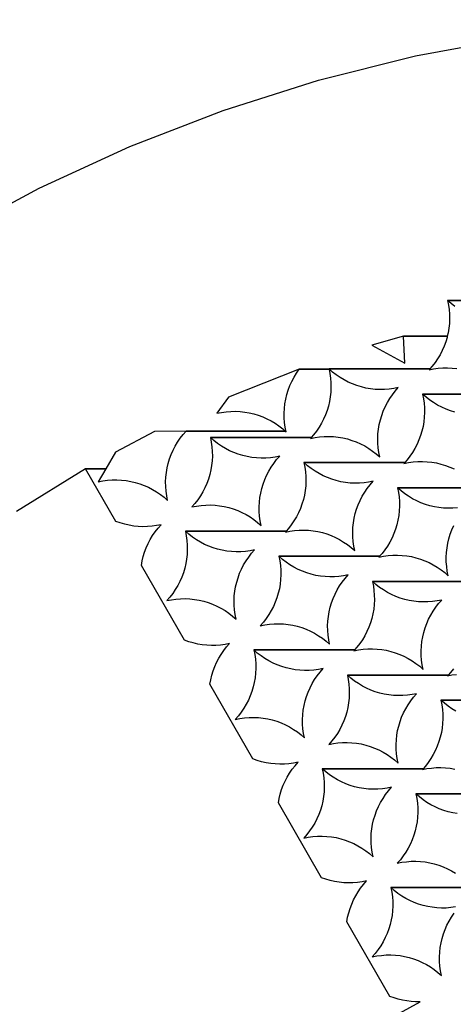
# Model space of a CAD drawing. Units: millimetres. Extents: x -198384 to 15940, y -21376 to 380741.
# Drawn here: x -1706 to -1585, y 9113 to 9387 of the extents above; entities that cross this region are included whole.
import ezdxf

# ---------------------------------------------------------------- set-up
doc = ezdxf.new("R2010")
doc.units = ezdxf.units.MM
doc.layers.add('design', color=1, linetype='Continuous')

msp = doc.modelspace()

# ---------------------------------------------------------------- linework, layer by layer
at = {"layer": 'design'}
for points in [[(-1724.93, 9327.39), (-1700.38, 9340.56), (-1675.07, 9352.2), (-1649.08, 9362.24), (-1622.52, 9370.65), (-1595.5, 9377.41), (-1568.1, 9382.48), (-1540.45, 9385.85), (-1512.64, 9387.5), (-1484.78, 9387.42), (-1456.98, 9385.62), (-1429.34, 9382.11), (-1401.97, 9376.89), (-1374.98, 9369.98), (-1348.47, 9361.42)], [(-1528.12, 9309.33), (-1586.51, 9309.33), (-1586.26, 9308.05), (-1586.08, 9306.76), (-1585.99, 9305.47), (-1585.97, 9304.17), (-1586.03, 9302.87), (-1586.17, 9301.57), (-1586.39, 9300.29), (-1586.6, 9299.4), (-1598.82, 9299.4), (-1607.64, 9296.87), (-1598.45, 9291.82), (-1598.82, 9299.4), (-1586.6, 9299.4), (-1586.69, 9299.02), (-1587.06, 9297.78), (-1587.51, 9296.56), (-1588.04, 9295.37), (-1588.64, 9294.21), (-1589.3, 9293.09), (-1590.03, 9292.02), (-1590.83, 9290.99), (-1591.49, 9290.24), (-1619.58, 9290.24), (-1619.57, 9290.16), (-1627.92, 9290.16), (-1647.65, 9282.36), (-1650.84, 9277.91), (-1649.56, 9278.16), (-1648.27, 9278.34), (-1646.98, 9278.44), (-1645.68, 9278.45), (-1644.38, 9278.39), (-1643.08, 9278.25), (-1641.8, 9278.03), (-1640.53, 9277.73), (-1639.29, 9277.36), (-1638.07, 9276.91), (-1636.88, 9276.38), (-1635.72, 9275.79), (-1634.6, 9275.12), (-1633.53, 9274.39), (-1632.5, 9273.59), (-1631.78, 9272.96), (-1659.41, 9272.96), (-1668.23, 9272.79), (-1679.11, 9267.09), (-1681.81, 9262.44), (-1687.43, 9262.44), (-1706.7, 9250.52)], [(-1584.51, 9307.67), (-1585.54, 9308.47), (-1586.51, 9309.33), (-1528.12, 9309.33)], [(-1599.93, 9110.88), (-1594.2, 9114.06), (-1595.43, 9114.06), (-1596.65, 9114.13), (-1597.87, 9114.27), (-1599.08, 9114.48), (-1600.28, 9114.76), (-1601.45, 9115.11), (-1602.61, 9115.52), (-1614.62, 9136.32), (-1614.39, 9137.58), (-1614.08, 9138.83), (-1613.7, 9140.05), (-1613.25, 9141.25), (-1612.73, 9142.41), (-1612.14, 9143.55), (-1611.48, 9144.65), (-1610.76, 9145.7), (-1609.97, 9146.71), (-1609.13, 9147.67), (-1610.38, 9147.42), (-1611.65, 9147.24), (-1612.92, 9147.15), (-1614.2, 9147.12), (-1615.48, 9147.18), (-1616.76, 9147.31), (-1618.02, 9147.52), (-1619.27, 9147.8), (-1620.49, 9148.16), (-1621.7, 9148.59), (-1633.71, 9169.39), (-1633.48, 9170.65), (-1633.18, 9171.89), (-1632.8, 9173.12), (-1632.35, 9174.31), (-1631.82, 9175.48), (-1631.23, 9176.62), (-1630.57, 9177.71), (-1629.85, 9178.77), (-1629.06, 9179.78), (-1628.22, 9180.74), (-1629.47, 9180.49), (-1630.74, 9180.31), (-1632.02, 9180.21), (-1633.3, 9180.19), (-1634.57, 9180.25), (-1635.85, 9180.38), (-1637.11, 9180.59), (-1638.36, 9180.87), (-1639.59, 9181.23), (-1640.79, 9181.66), (-1652.8, 9202.46), (-1652.57, 9203.72), (-1652.27, 9204.96), (-1651.89, 9206.18), (-1651.44, 9207.38), (-1650.92, 9208.55), (-1650.32, 9209.69), (-1649.66, 9210.78), (-1648.94, 9211.84), (-1648.15, 9212.85), (-1647.31, 9213.81), (-1648.56, 9213.56), (-1649.83, 9213.38), (-1651.11, 9213.28), (-1652.39, 9213.26), (-1653.67, 9213.31), (-1654.94, 9213.45), (-1656.2, 9213.65), (-1657.45, 9213.94), (-1658.68, 9214.3), (-1659.88, 9214.73), (-1671.89, 9235.53), (-1671.66, 9236.79), (-1671.36, 9238.03), (-1670.98, 9239.25), (-1670.53, 9240.45), (-1670.01, 9241.62), (-1669.42, 9242.75), (-1668.76, 9243.85), (-1668.03, 9244.91), (-1667.25, 9245.92), (-1666.4, 9246.88), (-1667.66, 9246.63), (-1668.92, 9246.45), (-1670.2, 9246.35), (-1671.48, 9246.33), (-1672.76, 9246.38), (-1674.03, 9246.51), (-1675.29, 9246.72), (-1676.54, 9247.01), (-1677.77, 9247.37), (-1678.98, 9247.8), (-1687.43, 9262.44), (-1681.81, 9262.44), (-1683.91, 9258.81), (-1682.63, 9259.07), (-1681.34, 9259.25), (-1680.04, 9259.34), (-1678.74, 9259.36), (-1677.44, 9259.3), (-1676.15, 9259.16), (-1674.87, 9258.94), (-1673.6, 9258.64), (-1672.36, 9258.27), (-1671.13, 9257.82), (-1669.94, 9257.29), (-1668.79, 9256.69), (-1667.67, 9256.03), (-1666.59, 9255.3), (-1665.57, 9254.5), (-1664.59, 9253.64), (-1664.84, 9254.91), (-1665.02, 9256.2), (-1665.12, 9257.5), (-1665.14, 9258.8), (-1665.07, 9260.1), (-1664.93, 9261.4), (-1664.71, 9262.68), (-1664.42, 9263.94), (-1664.04, 9265.19), (-1663.59, 9266.41), (-1663.07, 9267.6), (-1662.47, 9268.76), (-1661.8, 9269.88), (-1661.07, 9270.95), (-1660.27, 9271.98), (-1659.41, 9272.96), (-1631.78, 9272.96), (-1631.52, 9272.73), (-1631.78, 9274.02), (-1631.96, 9275.32), (-1632.05, 9276.62), (-1632.07, 9277.93), (-1632, 9279.24), (-1631.86, 9280.55), (-1631.63, 9281.84), (-1631.33, 9283.11), (-1630.94, 9284.37), (-1630.48, 9285.6), (-1629.95, 9286.79), (-1629.34, 9287.96), (-1628.66, 9289.08), (-1627.92, 9290.16), (-1619.57, 9290.16), (-1619.33, 9288.96), (-1619.15, 9287.67), (-1619.05, 9286.37), (-1619.04, 9285.07), (-1619.1, 9283.77), (-1619.24, 9282.48), (-1619.46, 9281.2), (-1619.76, 9279.93), (-1620.13, 9278.68), (-1620.58, 9277.46), (-1621.11, 9276.27), (-1621.7, 9275.12), (-1622.37, 9274), (-1623.1, 9272.92), (-1623.9, 9271.9), (-1624.56, 9271.15), (-1652.65, 9271.15), (-1652.4, 9269.87), (-1652.22, 9268.58), (-1652.12, 9267.28), (-1652.1, 9265.98), (-1652.17, 9264.68), (-1652.31, 9263.39), (-1652.53, 9262.11), (-1652.82, 9260.84), (-1653.2, 9259.59), (-1653.65, 9258.37), (-1654.17, 9257.18), (-1654.77, 9256.02), (-1655.44, 9254.91), (-1656.17, 9253.83), (-1656.97, 9252.8), (-1657.83, 9251.83), (-1656.55, 9252.08), (-1655.26, 9252.26), (-1653.96, 9252.36), (-1652.66, 9252.37), (-1651.36, 9252.31), (-1650.07, 9252.17), (-1648.79, 9251.95), (-1647.52, 9251.65), (-1646.28, 9251.28), (-1645.05, 9250.83), (-1643.86, 9250.3), (-1642.71, 9249.71), (-1641.59, 9249.04), (-1640.51, 9248.31), (-1639.49, 9247.51), (-1638.51, 9246.65), (-1638.76, 9247.93), (-1638.94, 9249.22), (-1639.04, 9250.51), (-1639.06, 9251.81), (-1638.99, 9253.11), (-1638.85, 9254.41), (-1638.63, 9255.69), (-1638.34, 9256.96), (-1637.96, 9258.2), (-1637.51, 9259.42), (-1636.99, 9260.61), (-1636.39, 9261.77), (-1635.72, 9262.89), (-1634.99, 9263.96), (-1634.19, 9264.99), (-1633.33, 9265.97), (-1634.61, 9265.71), (-1635.9, 9265.54), (-1637.2, 9265.44), (-1638.5, 9265.42), (-1639.8, 9265.48), (-1641.09, 9265.62), (-1642.37, 9265.84), (-1643.64, 9266.14), (-1644.88, 9266.52), (-1646.11, 9266.97), (-1647.3, 9267.49), (-1648.45, 9268.09), (-1649.57, 9268.76), (-1650.65, 9269.49), (-1651.67, 9270.29), (-1652.65, 9271.15), (-1624.56, 9271.15), (-1624.76, 9270.92), (-1623.48, 9271.17), (-1622.19, 9271.35), (-1620.9, 9271.45), (-1619.6, 9271.47), (-1618.3, 9271.4), (-1617, 9271.26), (-1615.72, 9271.04), (-1614.45, 9270.75), (-1613.21, 9270.37), (-1611.99, 9269.92), (-1610.8, 9269.39), (-1609.64, 9268.8), (-1608.52, 9268.13), (-1607.45, 9267.4), (-1606.42, 9266.6), (-1605.44, 9265.74), (-1605.7, 9267.02), (-1605.87, 9268.31), (-1605.97, 9269.6), (-1605.99, 9270.91), (-1605.93, 9272.21), (-1605.79, 9273.5), (-1605.57, 9274.78), (-1605.27, 9276.05), (-1604.89, 9277.29), (-1604.44, 9278.52), (-1603.92, 9279.71), (-1603.32, 9280.86), (-1602.65, 9281.98), (-1601.92, 9283.06), (-1601.12, 9284.08), (-1600.26, 9285.06), (-1601.54, 9284.81), (-1602.83, 9284.63), (-1604.13, 9284.53), (-1605.43, 9284.51), (-1606.73, 9284.57), (-1608.02, 9284.72), (-1609.3, 9284.94), (-1610.57, 9285.23), (-1611.82, 9285.61), (-1613.04, 9286.06), (-1614.23, 9286.58), (-1615.38, 9287.18), (-1616.5, 9287.85), (-1617.58, 9288.58), (-1618.61, 9289.38), (-1619.58, 9290.24), (-1591.49, 9290.24), (-1591.69, 9290.01), (-1590.42, 9290.27), (-1589.13, 9290.44), (-1587.83, 9290.54), (-1586.53, 9290.56), (-1585.23, 9290.5), (-1583.93, 9290.36)], [(-1565.41, 9283.25), (-1593.5, 9283.25), (-1593.25, 9281.97), (-1593.07, 9280.68), (-1592.97, 9279.39), (-1592.96, 9278.09), (-1593.02, 9276.79), (-1593.16, 9275.49), (-1593.38, 9274.21), (-1593.68, 9272.94), (-1594.05, 9271.7), (-1594.5, 9270.48), (-1595.03, 9269.29), (-1595.62, 9268.13), (-1596.29, 9267.01), (-1597.02, 9265.94), (-1597.82, 9264.91), (-1598.48, 9264.16), (-1626.57, 9264.16), (-1626.32, 9262.88), (-1626.14, 9261.59), (-1626.04, 9260.29), (-1626.02, 9258.99), (-1626.09, 9257.69), (-1626.23, 9256.4), (-1626.45, 9255.12), (-1626.74, 9253.85), (-1627.12, 9252.6), (-1627.57, 9251.38), (-1628.09, 9250.19), (-1628.69, 9249.04), (-1629.36, 9247.92), (-1630.09, 9246.84), (-1630.89, 9245.82), (-1631.55, 9245.07), (-1659.64, 9245.07), (-1659.38, 9243.79), (-1659.21, 9242.5), (-1659.11, 9241.2), (-1659.09, 9239.9), (-1659.15, 9238.6), (-1659.29, 9237.31), (-1659.51, 9236.03), (-1659.81, 9234.76), (-1660.19, 9233.51), (-1660.64, 9232.29), (-1661.16, 9231.1), (-1661.76, 9229.94), (-1662.43, 9228.83), (-1663.16, 9227.75), (-1663.96, 9226.72), (-1664.82, 9225.75), (-1663.54, 9226), (-1662.25, 9226.18), (-1660.95, 9226.28), (-1659.65, 9226.29), (-1658.35, 9226.23), (-1657.06, 9226.09), (-1655.78, 9225.87), (-1654.51, 9225.57), (-1653.26, 9225.2), (-1652.04, 9224.75), (-1650.85, 9224.22), (-1649.7, 9223.63), (-1648.58, 9222.96), (-1647.5, 9222.23), (-1646.47, 9221.43), (-1645.5, 9220.57), (-1645.75, 9221.85), (-1645.93, 9223.14), (-1646.03, 9224.43), (-1646.04, 9225.73), (-1645.98, 9227.03), (-1645.84, 9228.33), (-1645.62, 9229.61), (-1645.32, 9230.88), (-1644.95, 9232.12), (-1644.5, 9233.34), (-1643.97, 9234.53), (-1643.38, 9235.69), (-1642.71, 9236.81), (-1641.98, 9237.88), (-1641.18, 9238.91), (-1640.32, 9239.89), (-1641.6, 9239.63), (-1642.89, 9239.46), (-1644.18, 9239.36), (-1645.48, 9239.34), (-1646.78, 9239.4), (-1648.08, 9239.54), (-1649.36, 9239.76), (-1650.63, 9240.06), (-1651.87, 9240.44), (-1653.09, 9240.89), (-1654.28, 9241.41), (-1655.44, 9242.01), (-1656.56, 9242.68), (-1657.63, 9243.41), (-1658.66, 9244.21), (-1659.64, 9245.07), (-1631.55, 9245.07), (-1631.75, 9244.84), (-1630.47, 9245.09), (-1629.18, 9245.27), (-1627.88, 9245.37), (-1626.58, 9245.39), (-1625.28, 9245.32), (-1623.99, 9245.18), (-1622.71, 9244.96), (-1621.44, 9244.67), (-1620.2, 9244.29), (-1618.97, 9243.84), (-1617.78, 9243.31), (-1616.63, 9242.72), (-1615.51, 9242.05), (-1614.43, 9241.32), (-1613.41, 9240.52), (-1612.43, 9239.66), (-1612.68, 9240.94), (-1612.86, 9242.23), (-1612.96, 9243.52), (-1612.98, 9244.83), (-1612.91, 9246.13), (-1612.77, 9247.42), (-1612.55, 9248.7), (-1612.26, 9249.97), (-1611.88, 9251.21), (-1611.43, 9252.44), (-1610.91, 9253.63), (-1610.31, 9254.78), (-1609.64, 9255.9), (-1608.91, 9256.98), (-1608.11, 9258), (-1607.25, 9258.98), (-1608.53, 9258.73), (-1609.82, 9258.55), (-1611.12, 9258.45), (-1612.42, 9258.43), (-1613.72, 9258.49), (-1615.01, 9258.64), (-1616.29, 9258.86), (-1617.56, 9259.15), (-1618.8, 9259.53), (-1620.03, 9259.98), (-1621.22, 9260.5), (-1622.37, 9261.1), (-1623.49, 9261.77), (-1624.57, 9262.5), (-1625.59, 9263.3), (-1626.57, 9264.16), (-1598.48, 9264.16), (-1598.68, 9263.93), (-1597.4, 9264.19), (-1596.11, 9264.36), (-1594.82, 9264.46), (-1593.52, 9264.48), (-1592.22, 9264.42), (-1590.92, 9264.28), (-1589.64, 9264.06), (-1588.37, 9263.76), (-1587.13, 9263.38), (-1585.91, 9262.93), (-1584.72, 9262.41)], [(-1584.49, 9278.25), (-1585.74, 9278.62), (-1586.96, 9279.07), (-1588.15, 9279.6), (-1589.3, 9280.19), (-1590.42, 9280.86), (-1591.5, 9281.59), (-1592.53, 9282.39), (-1593.5, 9283.25), (-1565.41, 9283.25)], [(-1572.4, 9257.17), (-1600.49, 9257.17), (-1600.24, 9255.89), (-1600.06, 9254.6), (-1599.96, 9253.31), (-1599.94, 9252.01), (-1600.01, 9250.71), (-1600.15, 9249.41), (-1600.37, 9248.13), (-1600.66, 9246.86), (-1601.04, 9245.62), (-1601.49, 9244.4), (-1602.01, 9243.21), (-1602.61, 9242.05), (-1603.28, 9240.93), (-1604.01, 9239.86), (-1604.81, 9238.83), (-1605.47, 9238.08), (-1633.56, 9238.08), (-1633.3, 9236.8), (-1633.13, 9235.51), (-1633.03, 9234.21), (-1633.01, 9232.91), (-1633.07, 9231.61), (-1633.21, 9230.32), (-1633.43, 9229.04), (-1633.73, 9227.77), (-1634.11, 9226.52), (-1634.56, 9225.3), (-1635.08, 9224.11), (-1635.68, 9222.96), (-1636.35, 9221.84), (-1637.08, 9220.76), (-1637.88, 9219.74), (-1638.74, 9218.76), (-1637.46, 9219.01), (-1636.17, 9219.19), (-1634.87, 9219.29), (-1633.57, 9219.31), (-1632.27, 9219.24), (-1630.98, 9219.1), (-1629.7, 9218.88), (-1628.43, 9218.59), (-1627.18, 9218.21), (-1625.96, 9217.76), (-1624.77, 9217.23), (-1623.62, 9216.64), (-1622.5, 9215.97), (-1621.42, 9215.24), (-1620.39, 9214.44), (-1619.42, 9213.58), (-1619.67, 9214.86), (-1619.85, 9216.15), (-1619.95, 9217.44), (-1619.96, 9218.75), (-1619.9, 9220.05), (-1619.76, 9221.34), (-1619.54, 9222.62), (-1619.24, 9223.89), (-1618.87, 9225.13), (-1618.42, 9226.36), (-1617.89, 9227.55), (-1617.3, 9228.7), (-1616.63, 9229.82), (-1615.9, 9230.9), (-1615.1, 9231.92), (-1614.24, 9232.9), (-1615.52, 9232.65), (-1616.81, 9232.47), (-1618.1, 9232.37), (-1619.4, 9232.35), (-1620.7, 9232.41), (-1622, 9232.56), (-1623.28, 9232.78), (-1624.55, 9233.07), (-1625.79, 9233.45), (-1627.01, 9233.9), (-1628.2, 9234.42), (-1629.36, 9235.02), (-1630.48, 9235.69), (-1631.55, 9236.42), (-1632.58, 9237.22), (-1633.56, 9238.08), (-1605.47, 9238.08), (-1605.67, 9237.85), (-1604.39, 9238.11), (-1603.1, 9238.28), (-1601.8, 9238.38), (-1600.5, 9238.4), (-1599.2, 9238.34), (-1597.91, 9238.2), (-1596.63, 9237.98), (-1595.36, 9237.68), (-1594.12, 9237.3), (-1592.89, 9236.85), (-1591.7, 9236.33), (-1590.55, 9235.73), (-1589.43, 9235.06), (-1588.35, 9234.33), (-1587.33, 9233.53), (-1586.35, 9232.67), (-1586.6, 9233.95), (-1586.78, 9235.24), (-1586.88, 9236.54), (-1586.9, 9237.84), (-1586.83, 9239.14), (-1586.69, 9240.43), (-1586.47, 9241.71), (-1586.18, 9242.98), (-1585.8, 9244.23), (-1585.35, 9245.45), (-1584.83, 9246.64)], [(-1583.74, 9251.56), (-1585.04, 9251.46), (-1586.34, 9251.44), (-1587.64, 9251.51), (-1588.93, 9251.65), (-1590.21, 9251.87), (-1591.48, 9252.17), (-1592.72, 9252.54), (-1593.95, 9252.99), (-1595.14, 9253.52), (-1596.29, 9254.11), (-1597.41, 9254.78), (-1598.49, 9255.51), (-1599.51, 9256.31), (-1600.49, 9257.17), (-1572.4, 9257.17)], [(-1579.39, 9231.09), (-1607.48, 9231.09), (-1607.22, 9229.81), (-1607.05, 9228.52), (-1606.95, 9227.23), (-1606.93, 9225.93), (-1606.99, 9224.63), (-1607.13, 9223.33), (-1607.35, 9222.05), (-1607.65, 9220.78), (-1608.03, 9219.54), (-1608.48, 9218.32), (-1609, 9217.13), (-1609.6, 9215.97), (-1610.27, 9214.85), (-1611, 9213.78), (-1611.8, 9212.75), (-1612.46, 9212), (-1640.55, 9212), (-1640.29, 9210.72), (-1640.12, 9209.43), (-1640.02, 9208.13), (-1640, 9206.83), (-1640.06, 9205.53), (-1640.2, 9204.24), (-1640.42, 9202.96), (-1640.72, 9201.69), (-1641.1, 9200.44), (-1641.55, 9199.22), (-1642.07, 9198.03), (-1642.67, 9196.88), (-1643.33, 9195.76), (-1644.07, 9194.68), (-1644.86, 9193.66), (-1645.72, 9192.68), (-1644.45, 9192.93), (-1643.16, 9193.11), (-1641.86, 9193.21), (-1640.56, 9193.23), (-1639.26, 9193.16), (-1637.97, 9193.02), (-1636.68, 9192.8), (-1635.42, 9192.51), (-1634.17, 9192.13), (-1632.95, 9191.68), (-1631.76, 9191.15), (-1630.6, 9190.56), (-1629.49, 9189.89), (-1628.41, 9189.16), (-1627.38, 9188.36), (-1626.41, 9187.5), (-1626.66, 9188.78), (-1626.84, 9190.07), (-1626.93, 9191.36), (-1626.95, 9192.67), (-1626.89, 9193.97), (-1626.75, 9195.26), (-1626.53, 9196.54), (-1626.23, 9197.81), (-1625.86, 9199.05), (-1625.41, 9200.28), (-1624.88, 9201.47), (-1624.29, 9202.62), (-1623.62, 9203.74), (-1622.89, 9204.82), (-1622.09, 9205.84), (-1621.23, 9206.82), (-1622.5, 9206.57), (-1623.79, 9206.39), (-1625.09, 9206.29), (-1626.39, 9206.27), (-1627.69, 9206.33), (-1628.99, 9206.48), (-1630.27, 9206.7), (-1631.54, 9206.99), (-1632.78, 9207.37), (-1634, 9207.82), (-1635.19, 9208.34), (-1636.35, 9208.94), (-1637.47, 9209.61), (-1638.54, 9210.34), (-1639.57, 9211.14), (-1640.55, 9212), (-1612.46, 9212), (-1612.66, 9211.77), (-1611.38, 9212.03), (-1610.09, 9212.2), (-1608.79, 9212.3), (-1607.49, 9212.32), (-1606.19, 9212.26), (-1604.9, 9212.12), (-1603.62, 9211.9), (-1602.35, 9211.6), (-1601.1, 9211.22), (-1599.88, 9210.77), (-1598.69, 9210.25), (-1597.54, 9209.65), (-1596.42, 9208.98), (-1595.34, 9208.25), (-1594.31, 9207.45), (-1593.34, 9206.59), (-1593.59, 9207.87), (-1593.77, 9209.16), (-1593.87, 9210.46), (-1593.88, 9211.76), (-1593.82, 9213.06), (-1593.68, 9214.35), (-1593.46, 9215.63), (-1593.16, 9216.9), (-1592.79, 9218.15), (-1592.34, 9219.37), (-1591.81, 9220.56), (-1591.22, 9221.71), (-1590.55, 9222.83), (-1589.82, 9223.91), (-1589.02, 9224.94), (-1588.16, 9225.91), (-1589.44, 9225.66), (-1590.73, 9225.48), (-1592.02, 9225.38), (-1593.32, 9225.36), (-1594.62, 9225.43), (-1595.92, 9225.57), (-1597.2, 9225.79), (-1598.47, 9226.09), (-1599.71, 9226.46), (-1600.93, 9226.91), (-1602.12, 9227.44), (-1603.28, 9228.03), (-1604.4, 9228.7), (-1605.47, 9229.43), (-1606.5, 9230.23), (-1607.48, 9231.09), (-1579.39, 9231.09)], [(-1584.92, 9206.79), (-1585.72, 9205.76), (-1586.38, 9205.01), (-1614.47, 9205.01), (-1614.21, 9203.73), (-1614.04, 9202.44), (-1613.94, 9201.15), (-1613.92, 9199.85), (-1613.98, 9198.55), (-1614.12, 9197.25), (-1614.34, 9195.97), (-1614.64, 9194.7), (-1615.02, 9193.46), (-1615.47, 9192.24), (-1615.99, 9191.05), (-1616.59, 9189.89), (-1617.25, 9188.77), (-1617.99, 9187.7), (-1618.78, 9186.67), (-1619.64, 9185.69), (-1618.37, 9185.95), (-1617.08, 9186.12), (-1615.78, 9186.22), (-1614.48, 9186.24), (-1613.18, 9186.18), (-1611.89, 9186.04), (-1610.6, 9185.82), (-1609.34, 9185.52), (-1608.09, 9185.14), (-1606.87, 9184.69), (-1605.68, 9184.17), (-1604.52, 9183.57), (-1603.41, 9182.9), (-1602.33, 9182.17), (-1601.3, 9181.37), (-1600.33, 9180.51), (-1600.58, 9181.79), (-1600.76, 9183.08), (-1600.85, 9184.38), (-1600.87, 9185.68), (-1600.81, 9186.98), (-1600.67, 9188.27), (-1600.45, 9189.55), (-1600.15, 9190.82), (-1599.78, 9192.07), (-1599.33, 9193.29), (-1598.8, 9194.48), (-1598.21, 9195.63), (-1597.54, 9196.75), (-1596.81, 9197.83), (-1596.01, 9198.86), (-1595.15, 9199.83), (-1596.42, 9199.58), (-1597.71, 9199.4), (-1599.01, 9199.3), (-1600.31, 9199.28), (-1601.61, 9199.35), (-1602.91, 9199.49), (-1604.19, 9199.71), (-1605.46, 9200.01), (-1606.7, 9200.38), (-1607.92, 9200.83), (-1609.11, 9201.36), (-1610.27, 9201.95), (-1611.39, 9202.62), (-1612.46, 9203.35), (-1613.49, 9204.15), (-1614.47, 9205.01), (-1586.38, 9205.01), (-1586.58, 9204.78), (-1585.3, 9205.04), (-1584.01, 9205.21)], [(-1560.3, 9198.02), (-1588.39, 9198.02), (-1588.13, 9196.74), (-1587.96, 9195.46), (-1587.86, 9194.16), (-1587.84, 9192.86), (-1587.9, 9191.56), (-1588.04, 9190.26), (-1588.26, 9188.98), (-1588.56, 9187.71), (-1588.94, 9186.47), (-1589.39, 9185.25), (-1589.91, 9184.06), (-1590.51, 9182.9), (-1591.17, 9181.78), (-1591.91, 9180.71), (-1592.7, 9179.68), (-1593.36, 9178.93), (-1621.46, 9178.93), (-1621.2, 9177.65), (-1621.02, 9176.36), (-1620.93, 9175.07), (-1620.91, 9173.77), (-1620.97, 9172.47), (-1621.11, 9171.17), (-1621.33, 9169.89), (-1621.63, 9168.62), (-1622, 9167.38), (-1622.45, 9166.16), (-1622.98, 9164.97), (-1623.58, 9163.81), (-1624.24, 9162.69), (-1624.98, 9161.62), (-1625.77, 9160.59), (-1626.63, 9159.61), (-1625.36, 9159.87), (-1624.07, 9160.04), (-1622.77, 9160.14), (-1621.47, 9160.16), (-1620.17, 9160.1), (-1618.87, 9159.96), (-1617.59, 9159.74), (-1616.33, 9159.44), (-1615.08, 9159.06), (-1613.86, 9158.61), (-1612.67, 9158.09), (-1611.51, 9157.49), (-1610.39, 9156.82), (-1609.32, 9156.09), (-1608.29, 9155.29), (-1607.31, 9154.43), (-1607.57, 9155.71), (-1607.75, 9157), (-1607.84, 9158.3), (-1607.86, 9159.6), (-1607.8, 9160.9), (-1607.66, 9162.19), (-1607.44, 9163.47), (-1607.14, 9164.74), (-1606.76, 9165.99), (-1606.31, 9167.21), (-1605.79, 9168.4), (-1605.19, 9169.55), (-1604.53, 9170.67), (-1603.79, 9171.75), (-1603, 9172.78), (-1602.14, 9173.75), (-1603.41, 9173.5), (-1604.7, 9173.32), (-1606, 9173.22), (-1607.3, 9173.2), (-1608.6, 9173.27), (-1609.89, 9173.41), (-1611.18, 9173.63), (-1612.44, 9173.93), (-1613.69, 9174.3), (-1614.91, 9174.75), (-1616.1, 9175.28), (-1617.26, 9175.87), (-1618.38, 9176.54), (-1619.45, 9177.27), (-1620.48, 9178.07), (-1621.46, 9178.93), (-1593.36, 9178.93), (-1593.56, 9178.7), (-1592.29, 9178.96), (-1591, 9179.13), (-1589.7, 9179.23), (-1588.4, 9179.25), (-1587.1, 9179.19), (-1585.81, 9179.05), (-1584.52, 9178.83)], [(-1584.19, 9194.96), (-1585.31, 9195.63), (-1586.38, 9196.36), (-1587.41, 9197.16), (-1588.39, 9198.02), (-1560.3, 9198.02)], [(-1567.28, 9171.94), (-1595.38, 9171.94), (-1595.12, 9170.66), (-1594.94, 9169.38), (-1594.85, 9168.08), (-1594.83, 9166.78), (-1594.89, 9165.48), (-1595.03, 9164.18), (-1595.25, 9162.9), (-1595.55, 9161.63), (-1595.92, 9160.39), (-1596.37, 9159.17), (-1596.9, 9157.98), (-1597.5, 9156.82), (-1598.16, 9155.7), (-1598.9, 9154.63), (-1599.69, 9153.6), (-1600.55, 9152.62), (-1599.28, 9152.88), (-1597.99, 9153.05), (-1596.69, 9153.15), (-1595.39, 9153.17), (-1594.09, 9153.11), (-1592.79, 9152.97), (-1591.51, 9152.75), (-1590.25, 9152.45), (-1589, 9152.07), (-1587.78, 9151.62), (-1586.59, 9151.1), (-1585.43, 9150.5), (-1584.31, 9149.84)], [(-1583.81, 9166.42), (-1585.1, 9166.64), (-1586.36, 9166.94), (-1587.61, 9167.31), (-1588.83, 9167.76), (-1590.02, 9168.29), (-1591.18, 9168.88), (-1592.3, 9169.55), (-1593.37, 9170.28), (-1594.4, 9171.08), (-1595.38, 9171.94), (-1567.28, 9171.94)], [(-1574.27, 9145.86), (-1602.36, 9145.86), (-1602.11, 9144.58), (-1601.93, 9143.3), (-1601.83, 9142), (-1601.82, 9140.7), (-1601.88, 9139.4), (-1602.02, 9138.1), (-1602.24, 9136.82), (-1602.54, 9135.55), (-1602.91, 9134.31), (-1603.36, 9133.09), (-1603.89, 9131.9), (-1604.48, 9130.74), (-1605.15, 9129.62), (-1605.88, 9128.55), (-1606.68, 9127.52), (-1607.54, 9126.54), (-1606.26, 9126.8), (-1604.97, 9126.97), (-1603.68, 9127.07), (-1602.38, 9127.09), (-1601.08, 9127.03), (-1599.78, 9126.89), (-1598.5, 9126.67), (-1597.23, 9126.37), (-1595.99, 9125.99), (-1594.77, 9125.54), (-1593.58, 9125.02), (-1592.42, 9124.42), (-1591.3, 9123.76), (-1590.23, 9123.02), (-1589.2, 9122.23), (-1588.22, 9121.37), (-1588.48, 9122.64), (-1588.65, 9123.93), (-1588.75, 9125.23), (-1588.77, 9126.53), (-1588.71, 9127.83), (-1588.57, 9129.12), (-1588.35, 9130.41), (-1588.05, 9131.67), (-1587.67, 9132.92), (-1587.22, 9134.14), (-1586.7, 9135.33), (-1586.1, 9136.49), (-1585.44, 9137.6), (-1584.7, 9138.68)], [(-1584.32, 9140.43), (-1585.61, 9140.25), (-1586.91, 9140.15), (-1588.21, 9140.14), (-1589.51, 9140.2), (-1590.8, 9140.34), (-1592.08, 9140.56), (-1593.35, 9140.86), (-1594.6, 9141.23), (-1595.82, 9141.68), (-1597.01, 9142.21), (-1598.17, 9142.8), (-1599.28, 9143.47), (-1600.36, 9144.2), (-1601.39, 9145), (-1602.36, 9145.86), (-1574.27, 9145.86)]]:
    msp.add_lwpolyline(points, dxfattribs=at)

doc.saveas('drawing.dxf')
